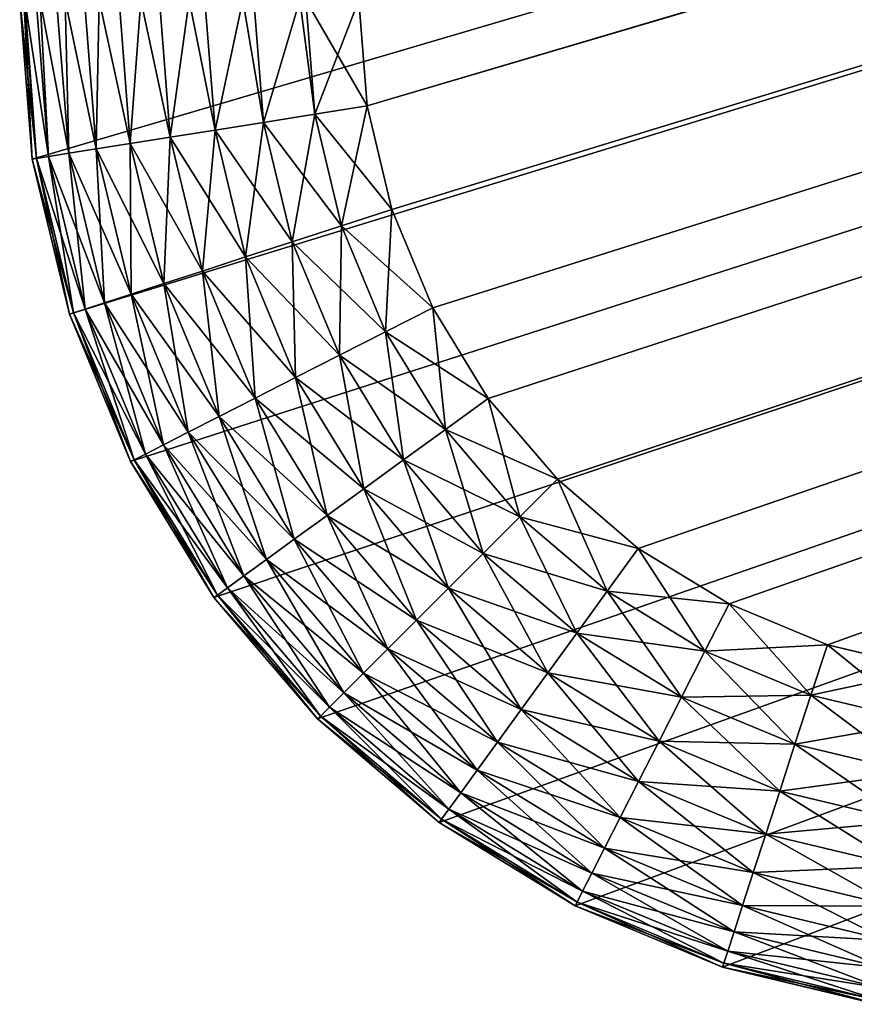
# Model space of a CAD drawing. Extents: x 0 to 420, y 225 to 359.
# Drawn here: x 0 to 2, y 308 to 311 of the extents above; entities that cross this region are included whole.
import ezdxf

# ---------------------------------------------------------------- set-up
doc = ezdxf.new("R2010")
doc.units = 0
doc.header["$MEASUREMENT"] = 0

msp = doc.modelspace()

# ---------------------------------------------------------------- linework, layer by layer
for points in [[(36.587326, 321.481049, 7.000029), (0, 311.18927, 7.000029), (0.03694, 310.71994, 7.000029)], [(36.587326, 321.481049, 1401), (0.03694, 310.71994, 1401), (0, 311.18927, 1401)], [(0.03694, 310.71994, 7.000029), (0.146836, 310.262207, 7.000029), (36.587326, 321.481049, 7.000029)], [(0.146836, 310.262207, 1401), (0.03694, 310.71994, 1401), (36.587326, 321.481049, 1401)], [(36.587326, 321.481049, 7.000029), (0.146836, 310.262207, 7.000029), (0.326991, 309.827301, 7.000029)], [(36.587326, 321.481049, 1401), (0.326991, 309.827301, 1401), (0.146836, 310.262207, 1401)], [(36.587326, 321.481049, 7.000029), (0.326991, 309.827301, 7.000029), (0.57295, 309.425903, 7.000029)], [(36.587326, 321.481049, 1401), (0.57295, 309.425903, 1401), (0.326991, 309.827301, 1401)], [(0.57295, 309.425903, 7.000029), (0.878692, 309.067932, 7.000029), (36.587326, 321.481049, 7.000029)], [(0.878692, 309.067932, 1401), (0.57295, 309.425903, 1401), (36.587326, 321.481049, 1401)], [(0.878692, 309.067932, 7.000029), (1.236647, 308.762207, 7.000029), (36.587326, 321.481049, 7.000029)], [(36.587326, 321.481049, 1401), (1.236647, 308.762207, 1401), (0.878692, 309.067932, 1401)], [(36.587326, 321.481049, 7.000029), (1.236647, 308.762207, 7.000029), (1.63804, 308.516235, 7.000029)], [(36.587326, 321.481049, 1401), (1.63804, 308.516235, 1401), (1.236647, 308.762207, 1401)], [(36.587326, 321.481049, 7.000029), (1.63804, 308.516235, 7.000029), (2.07296, 308.33609, 7.000029)], [(2.07296, 308.33609, 1401), (1.63804, 308.516235, 1401), (36.587326, 321.481049, 1401)], [(2.530694, 308.226196, 7.000029), (36.587326, 321.481049, 7.000029), (2.07296, 308.33609, 7.000029)], [(36.587326, 321.481049, 1401), (2.530694, 308.226196, 1401), (2.07296, 308.33609, 1401)], [(34.780315, 320.893921, 4.000008), (1.024634, 310.876404, 4.000008), (1.000002, 311.18927, 4.000008)], [(34.780315, 320.893921, 1404), (1.000002, 311.18927, 1404), (1.024634, 310.876404, 1404)], [(1.097888, 310.571228, 4.000008), (1.024634, 310.876404, 4.000008), (34.780315, 320.893921, 4.000008)], [(1.024634, 310.876404, 1404), (1.097888, 310.571228, 1404), (34.780315, 320.893921, 1404)], [(1.217991, 310.281281, 4.000008), (1.097888, 310.571228, 4.000008), (34.780315, 320.893921, 4.000008)], [(1.097888, 310.571228, 1404), (1.217991, 310.281281, 1404), (34.780315, 320.893921, 1404)], [(34.780315, 320.893921, 4.000008), (1.381963, 310.013672, 4.000008), (1.217991, 310.281281, 4.000008)], [(34.780315, 320.893921, 1404), (1.217991, 310.281281, 1404), (1.381963, 310.013672, 1404)], [(34.780315, 320.893921, 4.000008), (1.585796, 309.775055, 4.000008), (1.381963, 310.013672, 4.000008)], [(34.780315, 320.893921, 1404), (1.381963, 310.013672, 1404), (1.585796, 309.775055, 1404)], [(1.824439, 309.571198, 4.000008), (1.585796, 309.775055, 4.000008), (34.780315, 320.893921, 4.000008)], [(1.585796, 309.775055, 1404), (1.824439, 309.571198, 1404), (34.780315, 320.893921, 1404)], [(2.092019, 309.407227, 4.000008), (1.824439, 309.571198, 4.000008), (34.780315, 320.893921, 4.000008)], [(34.780315, 320.893921, 1404), (1.824439, 309.571198, 1404), (2.092019, 309.407227, 1404)], [(2.092019, 309.407227, 4.000008), (34.780315, 320.893921, 4.000008), (2.381966, 309.28714, 4.000008)], [(2.381966, 309.28714, 1404), (34.780315, 320.893921, 1404), (2.092019, 309.407227, 1404)], [(34.780315, 320.893921, 4.000008), (2.687141, 309.213867, 4.000008), (2.381966, 309.28714, 4.000008)], [(2.687141, 309.213867, 1404), (34.780315, 320.893921, 1404), (2.381966, 309.28714, 1404)], [(0, 311.18927, 1401), (0, 311.18927, 7.000029), (0.03694, 310.71994, 7.000029)], [(0, 311.18927, 1401), (0.03694, 310.71994, 7.000029), (0.03694, 310.71994, 1401)], [(0, 311.18927, 7.000029), (0, 311.18927, 4.999995), (0.03694, 310.71994, 4.999995)], [(0, 311.18927, 7.000029), (0.03694, 310.71994, 4.999995), (0.03694, 310.71994, 7.000029)], [(0, 311.18927, 4.999995), (0.049099, 310.721863, 4.843593), (0.03694, 310.71994, 4.999995)], [(0, 311.18927, 4.999995), (0.012323, 311.18927, 4.843593), (0.049099, 310.721863, 4.843593)], [(0, 311.18927, 1403), (0, 311.18927, 1401), (0.03694, 310.71994, 1401)], [(0, 311.18927, 1403), (0.03694, 310.71994, 1401), (0.03694, 310.71994, 1403)], [(0.03694, 310.71994, 1403), (0.012323, 311.18927, 1403.156494), (0, 311.18927, 1403)], [(0.049099, 310.721863, 4.843593), (0.012323, 311.18927, 4.843593), (0.015199, 311.18927, 4.826367)], [(0.049099, 310.721863, 1403.156494), (0.015199, 311.18927, 1403.173706), (0.012323, 311.18927, 1403.156494)], [(0.03694, 310.71994, 1403), (0.049099, 310.721863, 1403.156494), (0.012323, 311.18927, 1403.156494)], [(0.049099, 310.721863, 4.843593), (0.015199, 311.18927, 4.826367), (0.085279, 310.7276, 4.691005)], [(0.085279, 310.7276, 4.691005), (0.015199, 311.18927, 4.826367), (0.04895, 311.18927, 4.691005)], [(0.085279, 310.7276, 1403.309082), (0.04895, 311.18927, 1403.309082), (0.015199, 311.18927, 1403.173706)], [(0.049099, 310.721863, 1403.156494), (0.085279, 310.7276, 1403.309082), (0.015199, 311.18927, 1403.173706)], [(0.085279, 310.7276, 4.691005), (0.04895, 311.18927, 4.691005), (0.060305, 311.18927, 4.657984)], [(0.085279, 310.7276, 1403.309082), (0.060305, 311.18927, 1403.342041), (0.04895, 311.18927, 1403.309082)], [(0.060305, 311.18927, 4.657984), (0.144586, 310.737, 4.546046), (0.085279, 310.7276, 4.691005)], [(0.060305, 311.18927, 4.657984), (0.109002, 311.18927, 4.546046), (0.144586, 310.737, 4.546046)], [(0.144586, 310.737, 1403.453979), (0.109002, 311.18927, 1403.453979), (0.060305, 311.18927, 1403.342041)], [(0.144586, 310.737, 1403.453979), (0.060305, 311.18927, 1403.342041), (0.085279, 310.7276, 1403.309082)], [(0.144586, 310.737, 4.546046), (0.109002, 311.18927, 4.546046), (0.133976, 311.18927, 4.500031)], [(0.133976, 311.18927, 1403.5), (0.109002, 311.18927, 1403.453979), (0.144586, 310.737, 1403.453979)], [(0.144586, 310.737, 4.546046), (0.133976, 311.18927, 4.500031), (0.225574, 310.749817, 4.412234)], [(0.225574, 310.749817, 4.412234), (0.133976, 311.18927, 4.500031), (0.190988, 311.18927, 4.412234)], [(0.225574, 310.749817, 1403.587769), (0.190988, 311.18927, 1403.587769), (0.133976, 311.18927, 1403.5)], [(0.133976, 311.18927, 1403.5), (0.144586, 310.737, 1403.453979), (0.225574, 310.749817, 1403.587769)], [(0.225574, 310.749817, 4.412234), (0.190988, 311.18927, 4.412234), (0.233963, 311.18927, 4.357219)], [(0.225574, 310.749817, 1403.587769), (0.233963, 311.18927, 1403.642822), (0.190988, 311.18927, 1403.587769)], [(0.233963, 311.18927, 4.357219), (0.326231, 310.765778, 4.292905), (0.225574, 310.749817, 4.412234)], [(0.326231, 310.765778, 1403.707153), (0.233963, 311.18927, 1403.642822), (0.225574, 310.749817, 1403.587769)], [(0.233963, 311.18927, 4.357219), (0.292897, 311.18927, 4.292905), (0.326231, 310.765778, 4.292905)], [(0.326231, 310.765778, 1403.707153), (0.292897, 311.18927, 1403.707153), (0.233963, 311.18927, 1403.642822)], [(0.326231, 310.765778, 4.292905), (0.292897, 311.18927, 4.292905), (0.357211, 311.18927, 4.233956)], [(0.357211, 311.18927, 1403.766113), (0.292897, 311.18927, 1403.707153), (0.326231, 310.765778, 1403.707153)], [(0.326231, 310.765778, 4.292905), (0.357211, 311.18927, 4.233956), (0.444084, 310.784424, 4.190981)], [(0.357211, 311.18927, 1403.766113), (0.326231, 310.765778, 1403.707153), (0.444084, 310.784424, 1403.809082)], [(0.444084, 310.784424, 4.190981), (0.357211, 311.18927, 4.233956), (0.412226, 311.18927, 4.190981)], [(0.444084, 310.784424, 1403.809082), (0.412226, 311.18927, 1403.809082), (0.357211, 311.18927, 1403.766113)], [(0.444084, 310.784424, 4.190981), (0.412226, 311.18927, 4.190981), (0.500008, 311.18927, 4.133999)], [(0.444084, 310.784424, 1403.809082), (0.500008, 311.18927, 1403.866089), (0.412226, 311.18927, 1403.809082)], [(0.500008, 311.18927, 4.133999), (0.576228, 310.805389, 4.109025), (0.444084, 310.784424, 4.190981)], [(0.576228, 310.805389, 1403.890991), (0.500008, 311.18927, 1403.866089), (0.444084, 310.784424, 1403.809082)], [(0.500008, 311.18927, 4.133999), (0.546008, 311.18927, 4.109025), (0.576228, 310.805389, 4.109025)], [(0.576228, 310.805389, 1403.890991), (0.546008, 311.18927, 1403.890991), (0.500008, 311.18927, 1403.866089)], [(0.576228, 310.805389, 4.109025), (0.546008, 311.18927, 4.109025), (0.657991, 311.18927, 4.060328)], [(0.657991, 311.18927, 1403.939697), (0.546008, 311.18927, 1403.890991), (0.576228, 310.805389, 1403.890991)], [(0.576228, 310.805389, 4.109025), (0.657991, 311.18927, 4.060328), (0.719413, 310.828064, 4.048944)], [(0.657991, 311.18927, 1403.939697), (0.576228, 310.805389, 1403.890991), (0.719413, 310.828064, 1403.95105)], [(0.719413, 310.828064, 4.048944), (0.657991, 311.18927, 4.060328), (0.690982, 311.18927, 4.048944)], [(0.719413, 310.828064, 1403.95105), (0.690982, 311.18927, 1403.95105), (0.657991, 311.18927, 1403.939697)], [(0.719413, 310.828064, 4.048944), (0.690982, 311.18927, 4.048944), (0.826359, 311.18927, 4.015207)], [(0.719413, 310.828064, 1403.95105), (0.826359, 311.18927, 1403.984863), (0.690982, 311.18927, 1403.95105)], [(0.870124, 310.851898, 4.012346), (0.719413, 310.828064, 4.048944), (0.826359, 311.18927, 4.015207)], [(0.870124, 310.851898, 1403.987671), (0.826359, 311.18927, 1403.984863), (0.719413, 310.828064, 1403.95105)], [(0.870124, 310.851898, 4.012346), (0.826359, 311.18927, 4.015207), (0.84357, 311.18927, 4.012346)], [(0.870124, 310.851898, 1403.987671), (0.84357, 311.18927, 1403.987671), (0.826359, 311.18927, 1403.984863)], [(1.024634, 310.876404, 4.000008), (0.870124, 310.851898, 4.012346), (0.84357, 311.18927, 4.012346)], [(1.024634, 310.876404, 4.000008), (0.84357, 311.18927, 4.012346), (1.000002, 311.18927, 4.000008)], [(1.000002, 311.18927, 1404), (0.84357, 311.18927, 1403.987671), (0.870124, 310.851898, 1403.987671)], [(1.000002, 311.18927, 1404), (0.870124, 310.851898, 1403.987671), (1.024634, 310.876404, 1404)], [(1.097888, 310.571228, 4.000008), (0.870124, 310.851898, 4.012346), (1.024634, 310.876404, 4.000008)], [(1.024634, 310.876404, 1404), (0.870124, 310.851898, 1403.987671), (0.949115, 310.522888, 1403.987671)], [(1.024634, 310.876404, 1404), (0.949115, 310.522888, 1403.987671), (1.097888, 310.571228, 1404)], [(0.949115, 310.522888, 4.012346), (0.719413, 310.828064, 4.048944), (0.870124, 310.851898, 4.012346)], [(0.803992, 310.475739, 1403.95105), (0.870124, 310.851898, 1403.987671), (0.719413, 310.828064, 1403.95105)], [(0.803992, 310.475739, 1403.95105), (0.949115, 310.522888, 1403.987671), (0.870124, 310.851898, 1403.987671)], [(1.097888, 310.571228, 4.000008), (0.949115, 310.522888, 4.012346), (0.870124, 310.851898, 4.012346)], [(0.803992, 310.475739, 4.048944), (0.576228, 310.805389, 4.109025), (0.719413, 310.828064, 4.048944)], [(0.719413, 310.828064, 1403.95105), (0.576228, 310.805389, 1403.890991), (0.666127, 310.430939, 1403.890991)], [(0.719413, 310.828064, 1403.95105), (0.666127, 310.430939, 1403.890991), (0.803992, 310.475739, 1403.95105)], [(0.949115, 310.522888, 4.012346), (0.803992, 310.475739, 4.048944), (0.719413, 310.828064, 4.048944)], [(0.444084, 310.784424, 4.190981), (0.576228, 310.805389, 4.109025), (0.666127, 310.430939, 4.109025)], [(0.538871, 310.389587, 1403.809082), (0.576228, 310.805389, 1403.890991), (0.444084, 310.784424, 1403.809082)], [(0.538871, 310.389587, 1403.809082), (0.666127, 310.430939, 1403.890991), (0.576228, 310.805389, 1403.890991)], [(0.803992, 310.475739, 4.048944), (0.666127, 310.430939, 4.109025), (0.576228, 310.805389, 4.109025)], [(0.225574, 310.749817, 4.412234), (0.326231, 310.765778, 4.292905), (0.425398, 310.352722, 4.292905)], [(0.328466, 310.321198, 1403.587769), (0.326231, 310.765778, 1403.707153), (0.225574, 310.749817, 1403.587769)], [(0.538871, 310.389587, 4.190981), (0.326231, 310.765778, 4.292905), (0.444084, 310.784424, 4.190981)], [(0.444084, 310.784424, 1403.809082), (0.326231, 310.765778, 1403.707153), (0.425398, 310.352722, 1403.707153)], [(0.538871, 310.389587, 4.190981), (0.425398, 310.352722, 4.292905), (0.326231, 310.765778, 4.292905)], [(0.328466, 310.321198, 1403.587769), (0.425398, 310.352722, 1403.707153), (0.326231, 310.765778, 1403.707153)], [(0.444084, 310.784424, 1403.809082), (0.425398, 310.352722, 1403.707153), (0.538871, 310.389587, 1403.809082)], [(0.444084, 310.784424, 4.190981), (0.666127, 310.430939, 4.109025), (0.538871, 310.389587, 4.190981)], [(0.085279, 310.7276, 4.691005), (0.144586, 310.737, 4.546046), (0.250489, 310.295868, 4.546046)], [(0.193387, 310.277344, 1403.309082), (0.144586, 310.737, 1403.453979), (0.085279, 310.7276, 1403.309082)], [(0.328466, 310.321198, 4.412234), (0.144586, 310.737, 4.546046), (0.225574, 310.749817, 4.412234)], [(0.225574, 310.749817, 1403.587769), (0.144586, 310.737, 1403.453979), (0.250489, 310.295868, 1403.453979)], [(0.328466, 310.321198, 4.412234), (0.250489, 310.295868, 4.546046), (0.144586, 310.737, 4.546046)], [(0.193387, 310.277344, 1403.309082), (0.250489, 310.295868, 1403.453979), (0.144586, 310.737, 1403.453979)], [(0.225574, 310.749817, 4.412234), (0.425398, 310.352722, 4.292905), (0.328466, 310.321198, 4.412234)], [(0.225574, 310.749817, 1403.587769), (0.250489, 310.295868, 1403.453979), (0.328466, 310.321198, 1403.587769)], [(0.03694, 310.71994, 4.999995), (0.049099, 310.721863, 4.843593), (0.158548, 310.266022, 4.843593)], [(0.146836, 310.262207, 1403), (0.049099, 310.721863, 1403.156494), (0.03694, 310.71994, 1403)], [(0.03694, 310.71994, 1401), (0.03694, 310.71994, 7.000029), (0.146836, 310.262207, 7.000029)], [(0.03694, 310.71994, 1401), (0.146836, 310.262207, 7.000029), (0.146836, 310.262207, 1401)], [(0.03694, 310.71994, 7.000029), (0.03694, 310.71994, 4.999995), (0.146836, 310.262207, 4.999995)], [(0.03694, 310.71994, 7.000029), (0.146836, 310.262207, 4.999995), (0.146836, 310.262207, 7.000029)], [(0.03694, 310.71994, 4.999995), (0.158548, 310.266022, 4.843593), (0.146836, 310.262207, 4.999995)], [(0.03694, 310.71994, 1403), (0.03694, 310.71994, 1401), (0.146836, 310.262207, 1401)], [(0.03694, 310.71994, 1403), (0.146836, 310.262207, 1401), (0.146836, 310.262207, 1403)], [(0.193387, 310.277344, 4.691005), (0.049099, 310.721863, 4.843593), (0.085279, 310.7276, 4.691005)], [(0.158548, 310.266022, 1403.156494), (0.085279, 310.7276, 1403.309082), (0.049099, 310.721863, 1403.156494)], [(0.193387, 310.277344, 4.691005), (0.158548, 310.266022, 4.843593), (0.049099, 310.721863, 4.843593)], [(0.146836, 310.262207, 1403), (0.158548, 310.266022, 1403.156494), (0.049099, 310.721863, 1403.156494)], [(0.085279, 310.7276, 4.691005), (0.250489, 310.295868, 4.546046), (0.193387, 310.277344, 4.691005)], [(0.158548, 310.266022, 1403.156494), (0.193387, 310.277344, 1403.309082), (0.085279, 310.7276, 1403.309082)], [(1.217991, 310.281281, 4.000008), (0.949115, 310.522888, 4.012346), (1.097888, 310.571228, 4.000008)], [(1.097888, 310.571228, 1404), (0.949115, 310.522888, 1403.987671), (1.078606, 310.210266, 1403.987671)], [(1.097888, 310.571228, 1404), (1.078606, 310.210266, 1403.987671), (1.217991, 310.281281, 1404)], [(1.078606, 310.210266, 4.012346), (0.803992, 310.475739, 4.048944), (0.949115, 310.522888, 4.012346)], [(0.942662, 310.140991, 1403.95105), (0.949115, 310.522888, 1403.987671), (0.803992, 310.475739, 1403.95105)], [(0.942662, 310.140991, 1403.95105), (1.078606, 310.210266, 1403.987671), (0.949115, 310.522888, 1403.987671)], [(1.217991, 310.281281, 4.000008), (1.078606, 310.210266, 4.012346), (0.949115, 310.522888, 4.012346)], [(0.942662, 310.140991, 4.048944), (0.666127, 310.430939, 4.109025), (0.803992, 310.475739, 4.048944)], [(0.803992, 310.475739, 1403.95105), (0.666127, 310.430939, 1403.890991), (0.813484, 310.075165, 1403.890991)], [(1.078606, 310.210266, 4.012346), (0.942662, 310.140991, 4.048944), (0.803992, 310.475739, 4.048944)], [(0.803992, 310.475739, 1403.95105), (0.813484, 310.075165, 1403.890991), (0.942662, 310.140991, 1403.95105)], [(0.538871, 310.389587, 4.190981), (0.666127, 310.430939, 4.109025), (0.813484, 310.075165, 4.109025)], [(0.694275, 310.014435, 1403.809082), (0.666127, 310.430939, 1403.890991), (0.538871, 310.389587, 1403.809082)], [(0.942662, 310.140991, 4.048944), (0.813484, 310.075165, 4.109025), (0.666127, 310.430939, 4.109025)], [(0.694275, 310.014435, 1403.809082), (0.813484, 310.075165, 1403.890991), (0.666127, 310.430939, 1403.890991)], [(0.694275, 310.014435, 4.190981), (0.425398, 310.352722, 4.292905), (0.538871, 310.389587, 4.190981)], [(0.538871, 310.389587, 1403.809082), (0.425398, 310.352722, 1403.707153), (0.587955, 309.960236, 1403.707153)], [(0.538871, 310.389587, 4.190981), (0.813484, 310.075165, 4.109025), (0.694275, 310.014435, 4.190981)], [(0.538871, 310.389587, 1403.809082), (0.587955, 309.960236, 1403.707153), (0.694275, 310.014435, 1403.809082)], [(0.328466, 310.321198, 4.412234), (0.425398, 310.352722, 4.292905), (0.587955, 309.960236, 4.292905)], [(0.497147, 309.914001, 1403.587769), (0.425398, 310.352722, 1403.707153), (0.328466, 310.321198, 1403.587769)], [(0.694275, 310.014435, 4.190981), (0.587955, 309.960236, 4.292905), (0.425398, 310.352722, 4.292905)], [(0.497147, 309.914001, 1403.587769), (0.587955, 309.960236, 1403.707153), (0.425398, 310.352722, 1403.707153)], [(0.193387, 310.277344, 4.691005), (0.250489, 310.295868, 4.546046), (0.424102, 309.87677, 4.546046)], [(0.370592, 309.849487, 1403.309082), (0.250489, 310.295868, 1403.453979), (0.193387, 310.277344, 1403.309082)], [(0.497147, 309.914001, 4.412234), (0.250489, 310.295868, 4.546046), (0.328466, 310.321198, 4.412234)], [(0.328466, 310.321198, 1403.587769), (0.250489, 310.295868, 1403.453979), (0.424102, 309.87677, 1403.453979)], [(0.497147, 309.914001, 4.412234), (0.424102, 309.87677, 4.546046), (0.250489, 310.295868, 4.546046)], [(0.370592, 309.849487, 1403.309082), (0.424102, 309.87677, 1403.453979), (0.250489, 310.295868, 1403.453979)], [(0.328466, 310.321198, 4.412234), (0.587955, 309.960236, 4.292905), (0.497147, 309.914001, 4.412234)], [(0.328466, 310.321198, 1403.587769), (0.424102, 309.87677, 1403.453979), (0.497147, 309.914001, 1403.587769)], [(0.146836, 310.262207, 4.999995), (0.158548, 310.266022, 4.843593), (0.337958, 309.832886, 4.843593)], [(0.326991, 309.827301, 1403), (0.158548, 310.266022, 1403.156494), (0.146836, 310.262207, 1403)], [(0.370592, 309.849487, 4.691005), (0.158548, 310.266022, 4.843593), (0.193387, 310.277344, 4.691005)], [(0.337958, 309.832886, 1403.156494), (0.193387, 310.277344, 1403.309082), (0.158548, 310.266022, 1403.156494)], [(0.370592, 309.849487, 4.691005), (0.337958, 309.832886, 4.843593), (0.158548, 310.266022, 4.843593)], [(0.326991, 309.827301, 1403), (0.337958, 309.832886, 1403.156494), (0.158548, 310.266022, 1403.156494)], [(0.193387, 310.277344, 4.691005), (0.424102, 309.87677, 4.546046), (0.370592, 309.849487, 4.691005)], [(0.337958, 309.832886, 1403.156494), (0.370592, 309.849487, 1403.309082), (0.193387, 310.277344, 1403.309082)], [(1.381963, 310.013672, 4.000008), (1.078606, 310.210266, 4.012346), (1.217991, 310.281281, 4.000008)], [(1.217991, 310.281281, 1404), (1.078606, 310.210266, 1403.987671), (1.255408, 309.921753, 1403.987671)], [(1.217991, 310.281281, 1404), (1.255408, 309.921753, 1403.987671), (1.381963, 310.013672, 1404)], [(0.146836, 310.262207, 1401), (0.146836, 310.262207, 7.000029), (0.326991, 309.827301, 7.000029)], [(0.146836, 310.262207, 1401), (0.326991, 309.827301, 7.000029), (0.326991, 309.827301, 1401)], [(0.146836, 310.262207, 7.000029), (0.146836, 310.262207, 4.999995), (0.326991, 309.827301, 4.999995)], [(0.146836, 310.262207, 7.000029), (0.326991, 309.827301, 4.999995), (0.326991, 309.827301, 7.000029)], [(0.146836, 310.262207, 4.999995), (0.337958, 309.832886, 4.843593), (0.326991, 309.827301, 4.999995)], [(0.146836, 310.262207, 1403), (0.146836, 310.262207, 1401), (0.326991, 309.827301, 1401)], [(0.146836, 310.262207, 1403), (0.326991, 309.827301, 1401), (0.326991, 309.827301, 1403)], [(1.255408, 309.921753, 4.012346), (0.942662, 310.140991, 4.048944), (1.078606, 310.210266, 4.012346)], [(1.131967, 309.832031, 1403.95105), (1.078606, 310.210266, 1403.987671), (0.942662, 310.140991, 1403.95105)], [(1.381963, 310.013672, 4.000008), (1.255408, 309.921753, 4.012346), (1.078606, 310.210266, 4.012346)], [(1.131967, 309.832031, 1403.95105), (1.255408, 309.921753, 1403.987671), (1.078606, 310.210266, 1403.987671)], [(1.131967, 309.832031, 4.048944), (0.813484, 310.075165, 4.109025), (0.942662, 310.140991, 4.048944)], [(0.942662, 310.140991, 1403.95105), (0.813484, 310.075165, 1403.890991), (1.01468, 309.746826, 1403.890991)], [(1.255408, 309.921753, 4.012346), (1.131967, 309.832031, 4.048944), (0.942662, 310.140991, 4.048944)], [(0.942662, 310.140991, 1403.95105), (1.01468, 309.746826, 1403.890991), (1.131967, 309.832031, 1403.95105)], [(0.694275, 310.014435, 4.190981), (0.813484, 310.075165, 4.109025), (1.01468, 309.746826, 4.109025)], [(0.906438, 309.668182, 1403.809082), (0.813484, 310.075165, 1403.890991), (0.694275, 310.014435, 1403.809082)], [(1.131967, 309.832031, 4.048944), (1.01468, 309.746826, 4.109025), (0.813484, 310.075165, 4.109025)], [(0.906438, 309.668182, 1403.809082), (1.01468, 309.746826, 1403.890991), (0.813484, 310.075165, 1403.890991)], [(0.906438, 309.668182, 4.190981), (0.587955, 309.960236, 4.292905), (0.694275, 310.014435, 4.190981)], [(0.694275, 310.014435, 1403.809082), (0.587955, 309.960236, 1403.707153), (0.809908, 309.598053, 1403.707153)], [(0.694275, 310.014435, 4.190981), (1.01468, 309.746826, 4.109025), (0.906438, 309.668182, 4.190981)], [(0.694275, 310.014435, 1403.809082), (0.809908, 309.598053, 1403.707153), (0.906438, 309.668182, 1403.809082)], [(1.585796, 309.775055, 4.000008), (1.255408, 309.921753, 4.012346), (1.381963, 310.013672, 4.000008)], [(1.381963, 310.013672, 1404), (1.255408, 309.921753, 1403.987671), (1.47517, 309.664429, 1403.987671)], [(1.381963, 310.013672, 1404), (1.47517, 309.664429, 1403.987671), (1.585796, 309.775055, 1404)], [(0.497147, 309.914001, 4.412234), (0.587955, 309.960236, 4.292905), (0.809908, 309.598053, 4.292905)], [(0.72746, 309.538147, 1403.587769), (0.587955, 309.960236, 1403.707153), (0.497147, 309.914001, 1403.587769)], [(0.906438, 309.668182, 4.190981), (0.809908, 309.598053, 4.292905), (0.587955, 309.960236, 4.292905)], [(0.72746, 309.538147, 1403.587769), (0.809908, 309.598053, 1403.707153), (0.587955, 309.960236, 1403.707153)], [(1.47517, 309.664429, 4.012346), (1.131967, 309.832031, 4.048944), (1.255408, 309.921753, 4.012346)], [(1.367286, 309.556549, 1403.95105), (1.255408, 309.921753, 1403.987671), (1.131967, 309.832031, 1403.95105)], [(1.585796, 309.775055, 4.000008), (1.47517, 309.664429, 4.012346), (1.255408, 309.921753, 4.012346)], [(1.367286, 309.556549, 1403.95105), (1.47517, 309.664429, 1403.987671), (1.255408, 309.921753, 1403.987671)], [(0.72746, 309.538147, 4.412234), (0.424102, 309.87677, 4.546046), (0.497147, 309.914001, 4.412234)], [(0.497147, 309.914001, 1403.587769), (0.424102, 309.87677, 1403.453979), (0.661135, 309.48996, 1403.453979)], [(0.497147, 309.914001, 4.412234), (0.809908, 309.598053, 4.292905), (0.72746, 309.538147, 4.412234)], [(0.497147, 309.914001, 1403.587769), (0.661135, 309.48996, 1403.453979), (0.72746, 309.538147, 1403.587769)], [(0.370592, 309.849487, 4.691005), (0.424102, 309.87677, 4.546046), (0.661135, 309.48996, 4.546046)], [(0.612557, 309.454681, 1403.309082), (0.424102, 309.87677, 1403.453979), (0.370592, 309.849487, 1403.309082)], [(0.72746, 309.538147, 4.412234), (0.661135, 309.48996, 4.546046), (0.424102, 309.87677, 4.546046)], [(0.612557, 309.454681, 1403.309082), (0.661135, 309.48996, 1403.453979), (0.424102, 309.87677, 1403.453979)], [(0.326991, 309.827301, 4.999995), (0.337958, 309.832886, 4.843593), (0.582919, 309.433136, 4.843593)], [(0.57295, 309.425903, 1403), (0.337958, 309.832886, 1403.156494), (0.326991, 309.827301, 1403)], [(0.612557, 309.454681, 4.691005), (0.337958, 309.832886, 4.843593), (0.370592, 309.849487, 4.691005)], [(0.582919, 309.433136, 1403.156494), (0.370592, 309.849487, 1403.309082), (0.337958, 309.832886, 1403.156494)], [(0.612557, 309.454681, 4.691005), (0.582919, 309.433136, 4.843593), (0.337958, 309.832886, 4.843593)], [(0.57295, 309.425903, 1403), (0.582919, 309.433136, 1403.156494), (0.337958, 309.832886, 1403.156494)], [(0.370592, 309.849487, 4.691005), (0.661135, 309.48996, 4.546046), (0.612557, 309.454681, 4.691005)], [(0.582919, 309.433136, 1403.156494), (0.612557, 309.454681, 1403.309082), (0.370592, 309.849487, 1403.309082)], [(1.367286, 309.556549, 4.048944), (1.01468, 309.746826, 4.109025), (1.131967, 309.832031, 4.048944)], [(1.131967, 309.832031, 1403.95105), (1.01468, 309.746826, 1403.890991), (1.264766, 309.45401, 1403.890991)], [(1.47517, 309.664429, 4.012346), (1.367286, 309.556549, 4.048944), (1.131967, 309.832031, 4.048944)], [(1.131967, 309.832031, 1403.95105), (1.264766, 309.45401, 1403.890991), (1.367286, 309.556549, 1403.95105)], [(0.326991, 309.827301, 1401), (0.326991, 309.827301, 7.000029), (0.57295, 309.425903, 7.000029)], [(0.326991, 309.827301, 1401), (0.57295, 309.425903, 7.000029), (0.57295, 309.425903, 1401)], [(0.326991, 309.827301, 7.000029), (0.326991, 309.827301, 4.999995), (0.57295, 309.425903, 4.999995)], [(0.326991, 309.827301, 7.000029), (0.57295, 309.425903, 4.999995), (0.57295, 309.425903, 7.000029)], [(0.326991, 309.827301, 4.999995), (0.582919, 309.433136, 4.843593), (0.57295, 309.425903, 4.999995)], [(0.326991, 309.827301, 1403), (0.326991, 309.827301, 1401), (0.57295, 309.425903, 1401)], [(0.326991, 309.827301, 1403), (0.57295, 309.425903, 1401), (0.57295, 309.425903, 1403)], [(1.824439, 309.571198, 4.000008), (1.47517, 309.664429, 4.012346), (1.585796, 309.775055, 4.000008)], [(1.585796, 309.775055, 1404), (1.47517, 309.664429, 1403.987671), (1.732484, 309.444672, 1403.987671)], [(1.585796, 309.775055, 1404), (1.732484, 309.444672, 1403.987671), (1.824439, 309.571198, 1404)], [(0.906438, 309.668182, 4.190981), (1.01468, 309.746826, 4.109025), (1.264766, 309.45401, 4.109025)], [(1.170158, 309.359406, 1403.809082), (1.01468, 309.746826, 1403.890991), (0.906438, 309.668182, 1403.809082)], [(1.367286, 309.556549, 4.048944), (1.264766, 309.45401, 4.109025), (1.01468, 309.746826, 4.109025)], [(1.170158, 309.359406, 1403.809082), (1.264766, 309.45401, 1403.890991), (1.01468, 309.746826, 1403.890991)], [(1.170158, 309.359406, 4.190981), (0.809908, 309.598053, 4.292905), (0.906438, 309.668182, 4.190981)], [(0.906438, 309.668182, 1403.809082), (0.809908, 309.598053, 1403.707153), (1.085788, 309.275024, 1403.707153)], [(0.906438, 309.668182, 4.190981), (1.264766, 309.45401, 4.109025), (1.170158, 309.359406, 4.190981)], [(0.906438, 309.668182, 1403.809082), (1.085788, 309.275024, 1403.707153), (1.170158, 309.359406, 1403.809082)], [(1.732484, 309.444672, 4.012346), (1.367286, 309.556549, 4.048944), (1.47517, 309.664429, 4.012346)], [(1.642793, 309.321228, 1403.95105), (1.47517, 309.664429, 1403.987671), (1.367286, 309.556549, 1403.95105)], [(1.824439, 309.571198, 4.000008), (1.732484, 309.444672, 4.012346), (1.47517, 309.664429, 4.012346)], [(1.642793, 309.321228, 1403.95105), (1.732484, 309.444672, 1403.987671), (1.47517, 309.664429, 1403.987671)], [(0.72746, 309.538147, 4.412234), (0.809908, 309.598053, 4.292905), (1.085788, 309.275024, 4.292905)], [(1.013726, 309.202972, 1403.587769), (0.809908, 309.598053, 1403.707153), (0.72746, 309.538147, 1403.587769)], [(1.170158, 309.359406, 4.190981), (1.085788, 309.275024, 4.292905), (0.809908, 309.598053, 4.292905)], [(1.013726, 309.202972, 1403.587769), (1.085788, 309.275024, 1403.707153), (0.809908, 309.598053, 1403.707153)], [(2.092019, 309.407227, 4.000008), (1.732484, 309.444672, 4.012346), (1.824439, 309.571198, 4.000008)], [(1.824439, 309.571198, 1404), (1.732484, 309.444672, 1403.987671), (2.021, 309.267853, 1403.987671)], [(1.824439, 309.571198, 1404), (2.021, 309.267853, 1403.987671), (2.092019, 309.407227, 1404)], [(1.642793, 309.321228, 4.048944), (1.264766, 309.45401, 4.109025), (1.367286, 309.556549, 4.048944)], [(1.367286, 309.556549, 1403.95105), (1.264766, 309.45401, 1403.890991), (1.557589, 309.203918, 1403.890991)], [(1.732484, 309.444672, 4.012346), (1.642793, 309.321228, 4.048944), (1.367286, 309.556549, 4.048944)], [(1.367286, 309.556549, 1403.95105), (1.557589, 309.203918, 1403.890991), (1.642793, 309.321228, 1403.95105)], [(1.013726, 309.202972, 4.412234), (0.661135, 309.48996, 4.546046), (0.72746, 309.538147, 4.412234)], [(0.72746, 309.538147, 1403.587769), (0.661135, 309.48996, 1403.453979), (0.95576, 309.144989, 1403.453979)], [(0.72746, 309.538147, 4.412234), (1.085788, 309.275024, 4.292905), (1.013726, 309.202972, 4.412234)], [(0.72746, 309.538147, 1403.587769), (0.95576, 309.144989, 1403.453979), (1.013726, 309.202972, 1403.587769)], [(0.612557, 309.454681, 4.691005), (0.661135, 309.48996, 4.546046), (0.95576, 309.144989, 4.546046)], [(0.913292, 309.102539, 1403.309082), (0.661135, 309.48996, 1403.453979), (0.612557, 309.454681, 1403.309082)], [(1.013726, 309.202972, 4.412234), (0.95576, 309.144989, 4.546046), (0.661135, 309.48996, 4.546046)], [(0.913292, 309.102539, 1403.309082), (0.95576, 309.144989, 1403.453979), (0.661135, 309.48996, 1403.453979)], [(0.913292, 309.102539, 4.691005), (0.582919, 309.433136, 4.843593), (0.612557, 309.454681, 4.691005)], [(0.887394, 309.07663, 1403.156494), (0.612557, 309.454681, 1403.309082), (0.582919, 309.433136, 1403.156494)], [(0.612557, 309.454681, 4.691005), (0.95576, 309.144989, 4.546046), (0.913292, 309.102539, 4.691005)], [(0.887394, 309.07663, 1403.156494), (0.913292, 309.102539, 1403.309082), (0.612557, 309.454681, 1403.309082)], [(1.170158, 309.359406, 4.190981), (1.264766, 309.45401, 4.109025), (1.557589, 309.203918, 4.109025)], [(1.47894, 309.095673, 1403.809082), (1.264766, 309.45401, 1403.890991), (1.170158, 309.359406, 1403.809082)], [(1.642793, 309.321228, 4.048944), (1.557589, 309.203918, 4.109025), (1.264766, 309.45401, 4.109025)], [(1.47894, 309.095673, 1403.809082), (1.557589, 309.203918, 1403.890991), (1.264766, 309.45401, 1403.890991)], [(0.57295, 309.425903, 4.999995), (0.582919, 309.433136, 4.843593), (0.887394, 309.07663, 4.843593)], [(0.878692, 309.067932, 1403), (0.582919, 309.433136, 1403.156494), (0.57295, 309.425903, 1403)], [(0.57295, 309.425903, 1401), (0.57295, 309.425903, 7.000029), (0.878692, 309.067932, 7.000029)], [(0.57295, 309.425903, 1401), (0.878692, 309.067932, 7.000029), (0.878692, 309.067932, 1401)], [(0.57295, 309.425903, 7.000029), (0.57295, 309.425903, 4.999995), (0.878692, 309.067932, 4.999995)], [(0.57295, 309.425903, 7.000029), (0.878692, 309.067932, 4.999995), (0.878692, 309.067932, 7.000029)], [(0.57295, 309.425903, 4.999995), (0.887394, 309.07663, 4.843593), (0.878692, 309.067932, 4.999995)], [(0.57295, 309.425903, 1403), (0.57295, 309.425903, 1401), (0.878692, 309.067932, 1401)], [(0.57295, 309.425903, 1403), (0.878692, 309.067932, 1401), (0.878692, 309.067932, 1403)], [(0.913292, 309.102539, 4.691005), (0.887394, 309.07663, 4.843593), (0.582919, 309.433136, 4.843593)], [(0.878692, 309.067932, 1403), (0.887394, 309.07663, 1403.156494), (0.582919, 309.433136, 1403.156494)], [(2.021, 309.267853, 4.012346), (1.642793, 309.321228, 4.048944), (1.732484, 309.444672, 4.012346)], [(1.951739, 309.131927, 1403.95105), (1.732484, 309.444672, 1403.987671), (1.642793, 309.321228, 1403.95105)], [(2.092019, 309.407227, 4.000008), (2.021, 309.267853, 4.012346), (1.732484, 309.444672, 4.012346)], [(1.951739, 309.131927, 1403.95105), (2.021, 309.267853, 1403.987671), (1.732484, 309.444672, 1403.987671)], [(2.381966, 309.28714, 4.000008), (2.021, 309.267853, 4.012346), (2.092019, 309.407227, 4.000008)], [(2.092019, 309.407227, 1404), (2.021, 309.267853, 1403.987671), (2.333626, 309.138367, 1403.987671)], [(2.092019, 309.407227, 1404), (2.333626, 309.138367, 1403.987671), (2.381966, 309.28714, 1404)], [(1.47894, 309.095673, 4.190981), (1.085788, 309.275024, 4.292905), (1.170158, 309.359406, 4.190981)], [(1.170158, 309.359406, 1403.809082), (1.085788, 309.275024, 1403.707153), (1.4088, 308.999146, 1403.707153)], [(1.170158, 309.359406, 4.190981), (1.557589, 309.203918, 4.109025), (1.47894, 309.095673, 4.190981)], [(1.170158, 309.359406, 1403.809082), (1.4088, 308.999146, 1403.707153), (1.47894, 309.095673, 1403.809082)], [(1.951739, 309.131927, 4.048944), (1.557589, 309.203918, 4.109025), (1.642793, 309.321228, 4.048944)], [(1.642793, 309.321228, 1403.95105), (1.557589, 309.203918, 1403.890991), (1.885921, 309.002716, 1403.890991)], [(2.021, 309.267853, 4.012346), (1.951739, 309.131927, 4.048944), (1.642793, 309.321228, 4.048944)], [(1.642793, 309.321228, 1403.95105), (1.885921, 309.002716, 1403.890991), (1.951739, 309.131927, 1403.95105)], [(2.381966, 309.28714, 4.000008), (2.333626, 309.138367, 4.012346), (2.021, 309.267853, 4.012346)], [(2.687141, 309.213867, 4.000008), (2.333626, 309.138367, 4.012346), (2.381966, 309.28714, 4.000008)], [(2.381966, 309.28714, 1404), (2.333626, 309.138367, 1403.987671), (2.662659, 309.059387, 1403.987671)], [(2.381966, 309.28714, 1404), (2.662659, 309.059387, 1403.987671), (2.687141, 309.213867, 1404)], [(1.013726, 309.202972, 4.412234), (1.085788, 309.275024, 4.292905), (1.4088, 308.999146, 4.292905)], [(1.348913, 308.916718, 1403.587769), (1.085788, 309.275024, 1403.707153), (1.013726, 309.202972, 1403.587769)], [(1.47894, 309.095673, 4.190981), (1.4088, 308.999146, 4.292905), (1.085788, 309.275024, 4.292905)], [(1.348913, 308.916718, 1403.587769), (1.4088, 308.999146, 1403.707153), (1.085788, 309.275024, 1403.707153)], [(2.333626, 309.138367, 4.012346), (1.951739, 309.131927, 4.048944), (2.021, 309.267853, 4.012346)], [(2.286479, 308.993256, 1403.95105), (2.021, 309.267853, 1403.987671), (1.951739, 309.131927, 1403.95105)], [(2.286479, 308.993256, 1403.95105), (2.333626, 309.138367, 1403.987671), (2.021, 309.267853, 1403.987671)], [(1.348913, 308.916718, 4.412234), (0.95576, 309.144989, 4.546046), (1.013726, 309.202972, 4.412234)], [(1.013726, 309.202972, 1403.587769), (0.95576, 309.144989, 1403.453979), (1.300707, 308.850372, 1403.453979)], [(1.013726, 309.202972, 4.412234), (1.4088, 308.999146, 4.292905), (1.348913, 308.916718, 4.412234)], [(1.013726, 309.202972, 1403.587769), (1.300707, 308.850372, 1403.453979), (1.348913, 308.916718, 1403.587769)], [(1.47894, 309.095673, 4.190981), (1.557589, 309.203918, 4.109025), (1.885921, 309.002716, 4.109025)], [(1.825169, 308.883514, 1403.809082), (1.557589, 309.203918, 1403.890991), (1.47894, 309.095673, 1403.809082)], [(1.951739, 309.131927, 4.048944), (1.885921, 309.002716, 4.109025), (1.557589, 309.203918, 4.109025)], [(1.825169, 308.883514, 1403.809082), (1.885921, 309.002716, 1403.890991), (1.557589, 309.203918, 1403.890991)], [(2.687141, 309.213867, 4.000008), (2.662659, 309.059387, 4.012346), (2.333626, 309.138367, 4.012346)], [(0.913292, 309.102539, 4.691005), (0.95576, 309.144989, 4.546046), (1.300707, 308.850372, 4.546046)], [(1.265422, 308.801788, 1403.309082), (0.95576, 309.144989, 1403.453979), (0.913292, 309.102539, 1403.309082)], [(1.348913, 308.916718, 4.412234), (1.300707, 308.850372, 4.546046), (0.95576, 309.144989, 4.546046)], [(1.265422, 308.801788, 1403.309082), (1.300707, 308.850372, 1403.453979), (0.95576, 309.144989, 1403.453979)], [(2.333626, 309.138367, 4.012346), (2.286479, 308.993256, 4.048944), (1.951739, 309.131927, 4.048944)], [(2.662659, 309.059387, 4.012346), (2.286479, 308.993256, 4.048944), (2.333626, 309.138367, 4.012346)], [(2.638802, 308.908661, 1403.95105), (2.333626, 309.138367, 1403.987671), (2.286479, 308.993256, 1403.95105)], [(2.638802, 308.908661, 1403.95105), (2.662659, 309.059387, 1403.987671), (2.333626, 309.138367, 1403.987671)], [(2.286479, 308.993256, 4.048944), (1.885921, 309.002716, 4.109025), (1.951739, 309.131927, 4.048944)], [(1.951739, 309.131927, 1403.95105), (1.885921, 309.002716, 1403.890991), (2.241686, 308.855377, 1403.890991)], [(1.951739, 309.131927, 1403.95105), (2.241686, 308.855377, 1403.890991), (2.286479, 308.993256, 1403.95105)], [(0.878692, 309.067932, 4.999995), (0.887394, 309.07663, 4.843593), (1.243889, 308.772186, 4.843593)], [(1.236647, 308.762207, 1403), (0.887394, 309.07663, 1403.156494), (0.878692, 309.067932, 1403)], [(1.265422, 308.801788, 4.691005), (0.887394, 309.07663, 4.843593), (0.913292, 309.102539, 4.691005)], [(1.243889, 308.772186, 1403.156494), (0.913292, 309.102539, 1403.309082), (0.887394, 309.07663, 1403.156494)], [(1.265422, 308.801788, 4.691005), (1.243889, 308.772186, 4.843593), (0.887394, 309.07663, 4.843593)], [(1.236647, 308.762207, 1403), (1.243889, 308.772186, 1403.156494), (0.887394, 309.07663, 1403.156494)], [(0.913292, 309.102539, 4.691005), (1.300707, 308.850372, 4.546046), (1.265422, 308.801788, 4.691005)], [(1.243889, 308.772186, 1403.156494), (1.265422, 308.801788, 1403.309082), (0.913292, 309.102539, 1403.309082)], [(1.825169, 308.883514, 4.190981), (1.4088, 308.999146, 4.292905), (1.47894, 309.095673, 4.190981)], [(1.47894, 309.095673, 1403.809082), (1.4088, 308.999146, 1403.707153), (1.771003, 308.777222, 1403.707153)], [(1.47894, 309.095673, 4.190981), (1.885921, 309.002716, 4.109025), (1.825169, 308.883514, 4.190981)], [(1.47894, 309.095673, 1403.809082), (1.771003, 308.777222, 1403.707153), (1.825169, 308.883514, 1403.809082)], [(0.878692, 309.067932, 1401), (0.878692, 309.067932, 7.000029), (1.236647, 308.762207, 7.000029)], [(0.878692, 309.067932, 1401), (1.236647, 308.762207, 7.000029), (1.236647, 308.762207, 1401)], [(0.878692, 309.067932, 7.000029), (0.878692, 309.067932, 4.999995), (1.236647, 308.762207, 4.999995)], [(0.878692, 309.067932, 7.000029), (1.236647, 308.762207, 4.999995), (1.236647, 308.762207, 7.000029)], [(0.878692, 309.067932, 4.999995), (1.243889, 308.772186, 4.843593), (1.236647, 308.762207, 4.999995)], [(0.878692, 309.067932, 1403), (0.878692, 309.067932, 1401), (1.236647, 308.762207, 1401)], [(0.878692, 309.067932, 1403), (1.236647, 308.762207, 1401), (1.236647, 308.762207, 1403)], [(2.662659, 309.059387, 4.012346), (2.638802, 308.908661, 4.048944), (2.286479, 308.993256, 4.048944)], [(1.348913, 308.916718, 4.412234), (1.4088, 308.999146, 4.292905), (1.771003, 308.777222, 4.292905)], [(1.724735, 308.686401, 1403.587769), (1.4088, 308.999146, 1403.707153), (1.348913, 308.916718, 1403.587769)], [(1.825169, 308.883514, 4.190981), (1.771003, 308.777222, 4.292905), (1.4088, 308.999146, 4.292905)], [(1.724735, 308.686401, 1403.587769), (1.771003, 308.777222, 1403.707153), (1.4088, 308.999146, 1403.707153)], [(1.825169, 308.883514, 4.190981), (1.885921, 309.002716, 4.109025), (2.241686, 308.855377, 4.109025)], [(2.200335, 308.728119, 1403.809082), (1.885921, 309.002716, 1403.890991), (1.825169, 308.883514, 1403.809082)], [(2.286479, 308.993256, 4.048944), (2.241686, 308.855377, 4.109025), (1.885921, 309.002716, 4.109025)], [(2.200335, 308.728119, 1403.809082), (2.241686, 308.855377, 1403.890991), (1.885921, 309.002716, 1403.890991)], [(2.638802, 308.908661, 4.048944), (2.241686, 308.855377, 4.109025), (2.286479, 308.993256, 4.048944)], [(2.286479, 308.993256, 1403.95105), (2.241686, 308.855377, 1403.890991), (2.616122, 308.765472, 1403.890991)], [(2.286479, 308.993256, 1403.95105), (2.616122, 308.765472, 1403.890991), (2.638802, 308.908661, 1403.95105)], [(1.724735, 308.686401, 4.412234), (1.300707, 308.850372, 4.546046), (1.348913, 308.916718, 4.412234)], [(1.348913, 308.916718, 1403.587769), (1.300707, 308.850372, 1403.453979), (1.687512, 308.613373, 1403.453979)], [(1.348913, 308.916718, 4.412234), (1.771003, 308.777222, 4.292905), (1.724735, 308.686401, 4.412234)], [(1.348913, 308.916718, 1403.587769), (1.687512, 308.613373, 1403.453979), (1.724735, 308.686401, 1403.587769)], [(2.638802, 308.908661, 4.048944), (2.616122, 308.765472, 4.109025), (2.241686, 308.855377, 4.109025)], [(2.200335, 308.728119, 4.190981), (1.771003, 308.777222, 4.292905), (1.825169, 308.883514, 4.190981)], [(1.825169, 308.883514, 1403.809082), (1.771003, 308.777222, 1403.707153), (2.16347, 308.614655, 1403.707153)], [(1.825169, 308.883514, 4.190981), (2.241686, 308.855377, 4.109025), (2.200335, 308.728119, 4.190981)], [(1.825169, 308.883514, 1403.809082), (2.16347, 308.614655, 1403.707153), (2.200335, 308.728119, 1403.809082)], [(1.265422, 308.801788, 4.691005), (1.300707, 308.850372, 4.546046), (1.687512, 308.613373, 4.546046)], [(1.660258, 308.559845, 1403.309082), (1.300707, 308.850372, 1403.453979), (1.265422, 308.801788, 1403.309082)], [(1.724735, 308.686401, 4.412234), (1.687512, 308.613373, 4.546046), (1.300707, 308.850372, 4.546046)], [(1.660258, 308.559845, 1403.309082), (1.687512, 308.613373, 1403.453979), (1.300707, 308.850372, 1403.453979)], [(2.200335, 308.728119, 4.190981), (2.241686, 308.855377, 4.109025), (2.616122, 308.765472, 4.109025)], [(2.595186, 308.633331, 1403.809082), (2.241686, 308.855377, 1403.890991), (2.200335, 308.728119, 1403.809082)], [(2.595186, 308.633331, 1403.809082), (2.616122, 308.765472, 1403.890991), (2.241686, 308.855377, 1403.890991)], [(1.660258, 308.559845, 4.691005), (1.243889, 308.772186, 4.843593), (1.265422, 308.801788, 4.691005)], [(1.643628, 308.527191, 1403.156494), (1.265422, 308.801788, 1403.309082), (1.243889, 308.772186, 1403.156494)], [(1.265422, 308.801788, 4.691005), (1.687512, 308.613373, 4.546046), (1.660258, 308.559845, 4.691005)], [(1.643628, 308.527191, 1403.156494), (1.660258, 308.559845, 1403.309082), (1.265422, 308.801788, 1403.309082)], [(1.236647, 308.762207, 4.999995), (1.243889, 308.772186, 4.843593), (1.643628, 308.527191, 4.843593)], [(1.63804, 308.516235, 1403), (1.243889, 308.772186, 1403.156494), (1.236647, 308.762207, 1403)], [(1.236647, 308.762207, 1401), (1.236647, 308.762207, 7.000029), (1.63804, 308.516235, 7.000029)], [(1.236647, 308.762207, 1401), (1.63804, 308.516235, 7.000029), (1.63804, 308.516235, 1401)], [(1.236647, 308.762207, 7.000029), (1.236647, 308.762207, 4.999995), (1.63804, 308.516235, 4.999995)], [(1.236647, 308.762207, 7.000029), (1.63804, 308.516235, 4.999995), (1.63804, 308.516235, 7.000029)], [(1.236647, 308.762207, 4.999995), (1.643628, 308.527191, 4.843593), (1.63804, 308.516235, 4.999995)], [(1.236647, 308.762207, 1403), (1.236647, 308.762207, 1401), (1.63804, 308.516235, 1401)], [(1.236647, 308.762207, 1403), (1.63804, 308.516235, 1401), (1.63804, 308.516235, 1403)], [(1.660258, 308.559845, 4.691005), (1.643628, 308.527191, 4.843593), (1.243889, 308.772186, 4.843593)], [(1.63804, 308.516235, 1403), (1.643628, 308.527191, 1403.156494), (1.243889, 308.772186, 1403.156494)], [(1.724735, 308.686401, 4.412234), (1.771003, 308.777222, 4.292905), (2.16347, 308.614655, 4.292905)], [(2.131969, 308.517731, 1403.587769), (1.771003, 308.777222, 1403.707153), (1.724735, 308.686401, 1403.587769)], [(2.200335, 308.728119, 4.190981), (2.16347, 308.614655, 4.292905), (1.771003, 308.777222, 4.292905)], [(2.131969, 308.517731, 1403.587769), (2.16347, 308.614655, 1403.707153), (1.771003, 308.777222, 1403.707153)], [(2.200335, 308.728119, 4.190981), (2.616122, 308.765472, 4.109025), (2.595186, 308.633331, 4.190981)], [(2.595186, 308.633331, 4.190981), (2.16347, 308.614655, 4.292905), (2.200335, 308.728119, 4.190981)], [(2.200335, 308.728119, 1403.809082), (2.16347, 308.614655, 1403.707153), (2.576515, 308.515503, 1403.707153)], [(2.200335, 308.728119, 1403.809082), (2.576515, 308.515503, 1403.707153), (2.595186, 308.633331, 1403.809082)], [(2.131969, 308.517731, 4.412234), (1.687512, 308.613373, 4.546046), (1.724735, 308.686401, 4.412234)], [(1.724735, 308.686401, 1403.587769), (1.687512, 308.613373, 1403.453979), (2.106637, 308.439728, 1403.453979)], [(1.724735, 308.686401, 4.412234), (2.16347, 308.614655, 4.292905), (2.131969, 308.517731, 4.412234)], [(1.724735, 308.686401, 1403.587769), (2.106637, 308.439728, 1403.453979), (2.131969, 308.517731, 1403.587769)], [(1.660258, 308.559845, 4.691005), (1.687512, 308.613373, 4.546046), (2.106637, 308.439728, 4.546046)], [(2.088085, 308.382629, 1403.309082), (1.687512, 308.613373, 1403.453979), (1.660258, 308.559845, 1403.309082)], [(2.131969, 308.517731, 4.412234), (2.106637, 308.439728, 4.546046), (1.687512, 308.613373, 4.546046)], [(2.088085, 308.382629, 1403.309082), (2.106637, 308.439728, 1403.453979), (1.687512, 308.613373, 1403.453979)], [(2.131969, 308.517731, 4.412234), (2.16347, 308.614655, 4.292905), (2.576515, 308.515503, 4.292905)], [(2.560571, 308.414825, 1403.587769), (2.16347, 308.614655, 1403.707153), (2.131969, 308.517731, 1403.587769)], [(2.595186, 308.633331, 4.190981), (2.576515, 308.515503, 4.292905), (2.16347, 308.614655, 4.292905)], [(2.560571, 308.414825, 1403.587769), (2.576515, 308.515503, 1403.707153), (2.16347, 308.614655, 1403.707153)], [(2.088085, 308.382629, 4.691005), (1.643628, 308.527191, 4.843593), (1.660258, 308.559845, 4.691005)], [(2.07676, 308.347778, 1403.156494), (1.660258, 308.559845, 1403.309082), (1.643628, 308.527191, 1403.156494)], [(1.660258, 308.559845, 4.691005), (2.106637, 308.439728, 4.546046), (2.088085, 308.382629, 4.691005)], [(2.07676, 308.347778, 1403.156494), (2.088085, 308.382629, 1403.309082), (1.660258, 308.559845, 1403.309082)], [(1.63804, 308.516235, 4.999995), (1.643628, 308.527191, 4.843593), (2.07676, 308.347778, 4.843593)], [(2.07296, 308.33609, 1403), (1.643628, 308.527191, 1403.156494), (1.63804, 308.516235, 1403)], [(2.088085, 308.382629, 4.691005), (2.07676, 308.347778, 4.843593), (1.643628, 308.527191, 4.843593)], [(2.07296, 308.33609, 1403), (2.07676, 308.347778, 1403.156494), (1.643628, 308.527191, 1403.156494)], [(1.63804, 308.516235, 1401), (1.63804, 308.516235, 7.000029), (2.07296, 308.33609, 7.000029)], [(1.63804, 308.516235, 1401), (2.07296, 308.33609, 7.000029), (2.07296, 308.33609, 1401)], [(1.63804, 308.516235, 7.000029), (1.63804, 308.516235, 4.999995), (2.07296, 308.33609, 4.999995)], [(1.63804, 308.516235, 7.000029), (2.07296, 308.33609, 4.999995), (2.07296, 308.33609, 7.000029)], [(1.63804, 308.516235, 4.999995), (2.07676, 308.347778, 4.843593), (2.07296, 308.33609, 4.999995)], [(1.63804, 308.516235, 1403), (1.63804, 308.516235, 1401), (2.07296, 308.33609, 1401)], [(1.63804, 308.516235, 1403), (2.07296, 308.33609, 1401), (2.07296, 308.33609, 1403)], [(2.560571, 308.414825, 4.412234), (2.106637, 308.439728, 4.546046), (2.131969, 308.517731, 4.412234)], [(2.131969, 308.517731, 1403.587769), (2.106637, 308.439728, 1403.453979), (2.547756, 308.333832, 1403.453979)], [(2.131969, 308.517731, 4.412234), (2.576515, 308.515503, 4.292905), (2.560571, 308.414825, 4.412234)], [(2.131969, 308.517731, 1403.587769), (2.547756, 308.333832, 1403.453979), (2.560571, 308.414825, 1403.587769)], [(2.088085, 308.382629, 4.691005), (2.106637, 308.439728, 4.546046), (2.547756, 308.333832, 4.546046)], [(2.538353, 308.274536, 1403.309082), (2.106637, 308.439728, 1403.453979), (2.088085, 308.382629, 1403.309082)], [(2.560571, 308.414825, 4.412234), (2.547756, 308.333832, 4.546046), (2.106637, 308.439728, 4.546046)], [(2.538353, 308.274536, 1403.309082), (2.547756, 308.333832, 1403.453979), (2.106637, 308.439728, 1403.453979)], [(2.538353, 308.274536, 4.691005), (2.07676, 308.347778, 4.843593), (2.088085, 308.382629, 4.691005)], [(2.532631, 308.238342, 1403.156494), (2.088085, 308.382629, 1403.309082), (2.07676, 308.347778, 1403.156494)], [(2.088085, 308.382629, 4.691005), (2.547756, 308.333832, 4.546046), (2.538353, 308.274536, 4.691005)], [(2.532631, 308.238342, 1403.156494), (2.538353, 308.274536, 1403.309082), (2.088085, 308.382629, 1403.309082)], [(2.07296, 308.33609, 4.999995), (2.07676, 308.347778, 4.843593), (2.532631, 308.238342, 4.843593)], [(2.530694, 308.226196, 1403), (2.07676, 308.347778, 1403.156494), (2.07296, 308.33609, 1403)], [(2.07296, 308.33609, 1401), (2.07296, 308.33609, 7.000029), (2.530694, 308.226196, 7.000029)], [(2.07296, 308.33609, 1401), (2.530694, 308.226196, 7.000029), (2.530694, 308.226196, 1401)], [(2.07296, 308.33609, 7.000029), (2.07296, 308.33609, 4.999995), (2.530694, 308.226196, 4.999995)], [(2.07296, 308.33609, 7.000029), (2.530694, 308.226196, 4.999995), (2.530694, 308.226196, 7.000029)], [(2.07296, 308.33609, 4.999995), (2.532631, 308.238342, 4.843593), (2.530694, 308.226196, 4.999995)], [(2.07296, 308.33609, 1403), (2.07296, 308.33609, 1401), (2.530694, 308.226196, 1401)], [(2.07296, 308.33609, 1403), (2.530694, 308.226196, 1401), (2.530694, 308.226196, 1403)], [(2.538353, 308.274536, 4.691005), (2.532631, 308.238342, 4.843593), (2.07676, 308.347778, 4.843593)], [(2.530694, 308.226196, 1403), (2.532631, 308.238342, 1403.156494), (2.07676, 308.347778, 1403.156494)]]:
    msp.add_3dface(points)

doc.saveas('drawing.dxf')
